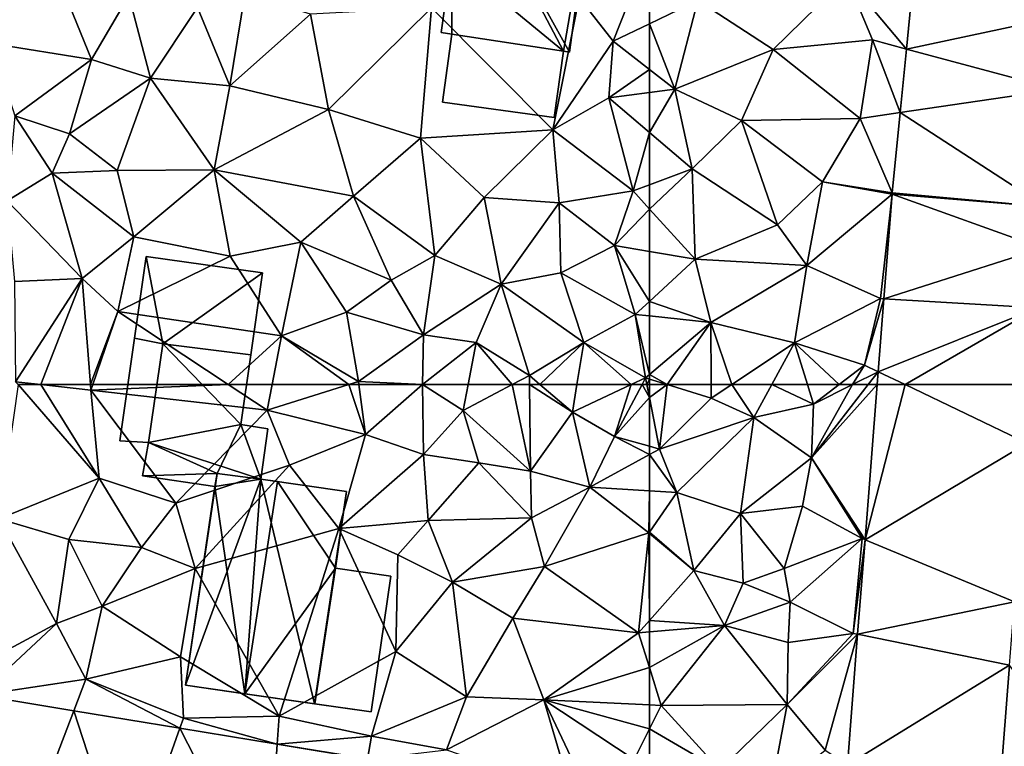
# Model space of a CAD drawing. Extents: x -2000 to -967, y 0 to 1022.
# Drawn here: x -1900 to -1861, y 861 to 889 of the extents above; entities that cross this region are included whole.
import ezdxf

# ---------------------------------------------------------------- set-up
doc = ezdxf.new("R2010")
doc.units = 0
doc.header["$MEASUREMENT"] = 0
for name, color, linetype in [('Bygninger_LOD2', 1, 'Continuous'), ('Terraen', 33, 'Continuous'), ('Terraen_vej', 33, 'Continuous')]:
    doc.layers.add(name, color=color, linetype=linetype)

# ---------------------------------------------------------------- blocks, each defined once
blk = doc.blocks.new('1km_6225_571_Flyttet_X-573000m_Y-6225000m_ACAD_1_FMEBLOCK12')
at = {"layer": 'Terraen', "color": 9, "true_color": 0xbbbbbb}
for points in [[(-52.486, -49.434, 71.116), (-51.932, -43.807, 71.255), (-54.82, -46.65, 71.36)], [(-62.5, -45.538, 71.204), (-62.5, -48.451, 71.048), (-60.61, -47.54, 71.22)], [(-57.68, -49.45, 71.08), (-54.82, -46.65, 71.36), (-60.61, -47.54, 71.22)], [(-57.68, -49.45, 71.08), (-53.81, -49.08, 71.24), (-54.82, -46.65, 71.36)], [(-52.486, -49.434, 71.116), (-54.82, -46.65, 71.36), (-53.81, -49.08, 71.24)], [(-61.51, -50.99, 70.91), (-60.61, -47.54, 71.22), (-62.5, -48.451, 71.048)], [(-57.68, -49.45, 71.08), (-60.61, -47.54, 71.22), (-61.51, -50.99, 70.91)], [(-62.5, -50.223, 70.914), (-61.51, -50.99, 70.91), (-62.5, -48.451, 71.048)], [(-57.68, -49.45, 71.08), (-54.29, -52.14, 71.05), (-53.81, -49.08, 71.24)], [(-52.729, -51.909, 71.055), (-53.81, -49.08, 71.24), (-54.29, -52.14, 71.05)], [(-52.729, -51.909, 71.055), (-52.486, -49.434, 71.116), (-53.81, -49.08, 71.24)], [(-57.68, -49.45, 71.08), (-61.51, -50.99, 70.91), (-58.91, -52.22, 71)], [(-57.68, -49.45, 71.08), (-58.91, -52.22, 71), (-54.29, -52.14, 71.05)], [(-62.5, -51.121, 70.86), (-61.51, -50.99, 70.91), (-62.5, -50.223, 70.914)], [(-62.5, -52.677, 70.833), (-60.83, -54.1, 70.89), (-61.51, -50.99, 70.91)], [(-62.5, -52.677, 70.833), (-61.51, -50.99, 70.91), (-62.5, -51.121, 70.86)], [(-61.51, -50.99, 70.91), (-60.83, -54.1, 70.89), (-58.91, -52.22, 71)], [(-58.91, -52.22, 71), (-55.76, -54.61, 71.02), (-54.29, -52.14, 71.05)], [(-53.036, -55.026, 70.978), (-54.29, -52.14, 71.05), (-55.76, -54.61, 71.02)], [(-53.036, -55.026, 70.978), (-52.729, -51.909, 71.055), (-54.29, -52.14, 71.05)], [(-57.51, -56.28, 70.92), (-58.91, -52.22, 71), (-60.83, -54.1, 70.89)], [(-57.51, -56.28, 70.92), (-55.76, -54.61, 71.02), (-58.91, -52.22, 71)], [(-62.5, -52.677, 70.833), (-62.5, -54.722, 70.919), (-60.83, -54.1, 70.89)], [(-62.5, -55.663, 70.911), (-60.72, -57.62, 70.86), (-60.83, -54.1, 70.89)], [(-62.5, -55.663, 70.911), (-60.83, -54.1, 70.89), (-62.5, -54.722, 70.919)], [(-60.72, -57.62, 70.86), (-57.51, -56.28, 70.92), (-60.83, -54.1, 70.89)], [(-56.37, -57.86, 70.88), (-55.76, -54.61, 71.02), (-57.51, -56.28, 70.92)], [(-53.041, -55.085, 70.977), (-55.76, -54.61, 71.02), (-56.37, -57.86, 70.88)], [(-53.041, -55.085, 70.977), (-53.036, -55.026, 70.978), (-55.76, -54.61, 71.02)], [(-53.041, -55.085, 70.977), (-56.37, -57.86, 70.88), (-53.5, -59.15, 70.91)], [(-53.041, -55.085, 70.977), (-53.5, -59.15, 70.91), (-53.36, -59.158, 71.191)], [(-62.5, -57.32, 70.809), (-60.72, -57.62, 70.86), (-62.5, -55.663, 70.911)], [(-60.72, -57.62, 70.86), (-56.37, -57.86, 70.88), (-57.51, -56.28, 70.92)], [(-62.5, -59.262, 70.929), (-60.72, -57.62, 70.86), (-62.5, -57.32, 70.809)], [(-60.11, -60.08, 70.96), (-60.72, -57.62, 70.86), (-62.5, -59.262, 70.929)], [(-60.72, -57.62, 70.86), (-60.11, -60.08, 70.96), (-56.37, -57.86, 70.88)], [(-60.11, -60.08, 70.96), (-56.85, -60.87, 70.99), (-56.37, -57.86, 70.88)], [(-56.37, -57.86, 70.88), (-56.85, -60.87, 70.99), (-53.5, -59.15, 70.91)], [(-62.5, -59.828, 70.952), (-60.11, -60.08, 70.96), (-62.5, -59.262, 70.929)], [(-54.12, -61.74, 71.09), (-53.5, -59.15, 70.91), (-56.85, -60.87, 70.99)], [(-53.36, -59.158, 71.191), (-53.5, -59.15, 70.91), (-54.12, -61.74, 71.09)], [(-53.583, -61.998, 71.341), (-53.36, -59.158, 71.191), (-54.12, -61.74, 71.09)], [(-62.5, -59.828, 70.952), (-62.5, -62.112, 71.082), (-60.11, -60.08, 70.96)], [(-61.807, -62.5, 71.083), (-60.11, -60.08, 70.96), (-62.5, -62.112, 71.082)], [(-61.807, -62.5, 71.083), (-60.094, -62.5, 71.05), (-60.11, -60.08, 70.96)], [(-60.094, -62.5, 71.05), (-59.295, -62.5, 71.05), (-60.11, -60.08, 70.96)], [(-59.295, -62.5, 71.05), (-56.85, -60.87, 70.99), (-60.11, -60.08, 70.96)], [(-59.295, -62.5, 71.05), (-57.735, -62.5, 71.046), (-56.85, -60.87, 70.99)], [(-57.735, -62.5, 71.046), (-56.338, -62.5, 71.085), (-56.85, -60.87, 70.99)], [(-56.338, -62.5, 71.085), (-55.11, -62.5, 71.11), (-56.85, -60.87, 70.99)], [(-55.11, -62.5, 71.11), (-54.12, -61.74, 71.09), (-56.85, -60.87, 70.99)], [(-54.585, -62.5, 71.257), (-54.12, -61.74, 71.09), (-55.11, -62.5, 71.11)], [(-54.585, -62.5, 71.257), (-53.583, -61.998, 71.341), (-54.12, -61.74, 71.09)], [(-62.5, -62.286, 71.089), (-61.807, -62.5, 71.083), (-62.5, -62.112, 71.082)], [(-53.972, -62.5, 71.314), (-53.583, -61.998, 71.341), (-54.585, -62.5, 71.257)], [(-53.972, -62.5, 71.314), (-53.623, -62.5, 71.368), (-53.583, -61.998, 71.341)], [(-62.5, -62.286, 71.089), (-62.5, -62.5, 71.092), (-61.807, -62.5, 71.083)]]:
    blk.add_polyline3d(points, close=True, dxfattribs=at)
blk = doc.blocks.new('1km_6225_571_Flyttet_X-573000m_Y-6225000m_ACAD_1_FMEBLOCK35')
at = {"layer": 'Terraen_vej', "color": 251, "true_color": 0x555555}
for points in [[(40.071, 44.237, 72.026), (36.397, 44.84, 71.993), (37.88, 38.516, 72.211)], [(40.071, 44.237, 72.026), (37.88, 38.516, 72.211), (42.157, 37.813, 72.277)], [(40.071, 44.237, 72.026), (42.157, 37.813, 72.277), (44.2, 43.558, 72.063)], [(44.2, 43.558, 72.063), (42.157, 37.813, 72.277), (47.583, 36.922, 72.36)], [(44.2, 43.558, 72.063), (47.583, 36.922, 72.36), (47.995, 42.935, 72.098)], [(47.995, 42.935, 72.098), (47.583, 36.922, 72.36), (51.509, 42.358, 72.13)]]:
    blk.add_polyline3d(points, close=True, dxfattribs=at)
blk = doc.blocks.new('1km_6225_571_Flyttet_X-573000m_Y-6225000m_ACAD_1_FMEBLOCK74')
at = {"layer": 'Terraen', "color": 9, "true_color": 0xbbbbbb}
for points in [[(37.895, 62.5, 71.799), (37.14, 57.27, 72.03), (41.05, 58.85, 71.77)], [(37.895, 62.5, 71.799), (41.05, 58.85, 71.77), (38.777, 62.5, 71.713)], [(41.05, 58.85, 71.77), (40.73, 62.28, 71.54), (38.777, 62.5, 71.713)], [(40.713, 62.5, 71.553), (38.777, 62.5, 71.713), (40.73, 62.28, 71.54)], [(40.805, 62.5, 71.495), (40.713, 62.5, 71.553), (40.73, 62.28, 71.54)], [(46.084, 62.5, 71.105), (40.805, 62.5, 71.495), (40.73, 62.28, 71.54)], [(46.084, 62.5, 71.105), (40.73, 62.28, 71.54), (47.6, 61.5, 71.17)], [(44.04, 57.88, 71.75), (40.73, 62.28, 71.54), (41.05, 58.85, 71.77)], [(44.04, 57.88, 71.75), (47.6, 61.5, 71.17), (40.73, 62.28, 71.54)], [(47.793, 62.5, 71.142), (46.084, 62.5, 71.105), (47.6, 61.5, 71.17)], [(50.779, 62.5, 71.107), (47.6, 61.5, 71.17), (51.43, 60.55, 71.24)], [(50.779, 62.5, 71.107), (47.793, 62.5, 71.142), (47.6, 61.5, 71.17)], [(51.176, 62.5, 71.108), (50.779, 62.5, 71.107), (51.43, 60.55, 71.24)], [(53.65, 62.5, 71.19), (51.176, 62.5, 71.108), (51.43, 60.55, 71.24)], [(53.7, 59.78, 71.25), (53.65, 62.5, 71.19), (51.43, 60.55, 71.24)], [(53.65, 62.5, 71.19), (55.24, 61.49, 71.07), (55.434, 62.5, 71.043)], [(53.7, 59.78, 71.25), (55.24, 61.49, 71.07), (53.65, 62.5, 71.19)], [(55.434, 62.5, 71.043), (55.24, 61.49, 71.07), (57.156, 62.5, 71.07)], [(57.156, 62.5, 71.07), (55.24, 61.49, 71.07), (57.86, 59.13, 71.17)], [(57.824, 62.5, 71.079), (57.156, 62.5, 71.07), (57.86, 59.13, 71.17)], [(57.824, 62.5, 71.079), (57.86, 59.13, 71.17), (59.5, 61.43, 71.1)], [(57.824, 62.5, 71.079), (59.5, 61.43, 71.1), (58.234, 62.5, 71.077)], [(58.234, 62.5, 71.077), (59.5, 61.43, 71.1), (59.674, 62.5, 71.076)], [(59.674, 62.5, 71.076), (59.5, 61.43, 71.1), (61.793, 62.5, 71.092)], [(61.793, 62.5, 71.092), (59.5, 61.43, 71.1), (61.14, 60.48, 71.14)], [(62.5, 61.991, 71.101), (62.212, 62.5, 71.096), (61.14, 60.48, 71.14)], [(61.793, 62.5, 71.092), (61.14, 60.48, 71.14), (62.212, 62.5, 71.096)], [(62.401, 62.5, 71.094), (62.212, 62.5, 71.096), (62.5, 61.991, 71.101)], [(62.5, 61.991, 71.101), (62.5, 62.5, 71.092), (62.401, 62.5, 71.094)], [(62.5, 61.991, 71.101), (61.14, 60.48, 71.14), (62.5, 60.099, 71.132)], [(44.04, 57.88, 71.75), (48.47, 59.36, 71.62), (47.6, 61.5, 71.17)], [(47.6, 61.5, 71.17), (48.47, 59.36, 71.62), (51.43, 60.55, 71.24)], [(55.85, 59.45, 71.29), (55.24, 61.49, 71.07), (53.7, 59.78, 71.25)], [(55.85, 59.45, 71.29), (57.86, 59.13, 71.17), (55.24, 61.49, 71.07)], [(59.5, 61.43, 71.1), (57.86, 59.13, 71.17), (60.18, 58.5, 71.23)], [(59.5, 61.43, 71.1), (60.18, 58.5, 71.23), (61.14, 60.48, 71.14)], [(51.43, 60.55, 71.24), (48.47, 59.36, 71.62), (50.39, 56.89, 71.98)], [(53.7, 59.78, 71.25), (51.43, 60.55, 71.24), (50.39, 56.89, 71.98)], [(61.14, 60.48, 71.14), (60.18, 58.5, 71.23), (62.5, 59.776, 71.144)], [(62.5, 60.099, 71.132), (61.14, 60.48, 71.14), (62.5, 59.776, 71.144)], [(53.87, 57.2, 71.82), (53.7, 59.78, 71.25), (50.39, 56.89, 71.98)], [(53.87, 57.2, 71.82), (55.85, 59.45, 71.29), (53.7, 59.78, 71.25)], [(62.5, 58.356, 71.148), (62.5, 59.776, 71.144), (60.18, 58.5, 71.23)], [(44.8, 55.33, 71.89), (48.47, 59.36, 71.62), (44.04, 57.88, 71.75)], [(44.8, 55.33, 71.89), (50.39, 56.89, 71.98), (48.47, 59.36, 71.62)], [(53.87, 57.2, 71.82), (57.91, 57.31, 71.47), (55.85, 59.45, 71.29)], [(57.91, 57.31, 71.47), (57.86, 59.13, 71.17), (55.85, 59.45, 71.29)], [(57.91, 57.31, 71.47), (60.18, 58.5, 71.23), (57.86, 59.13, 71.17)], [(41.05, 58.85, 71.77), (37.14, 57.27, 72.03), (39.87, 56.46, 71.73)], [(42.71, 56.16, 71.6), (41.05, 58.85, 71.77), (39.87, 56.46, 71.73)], [(42.71, 56.16, 71.6), (44.04, 57.88, 71.75), (41.05, 58.85, 71.77)], [(57.91, 57.31, 71.47), (58.41, 55.42, 72), (60.18, 58.5, 71.23)], [(62.48, 56.72, 71.38), (60.18, 58.5, 71.23), (58.41, 55.42, 72)], [(62.5, 58.356, 71.148), (60.18, 58.5, 71.23), (62.48, 56.72, 71.38)], [(62.5, 58.356, 71.148), (62.48, 56.72, 71.38), (62.5, 56.749, 71.375)], [(42.71, 56.16, 71.6), (44.8, 55.33, 71.89), (44.04, 57.88, 71.75)], [(39.39, 53.19, 71.79), (37.14, 57.27, 72.03), (35.91, 51.33, 71.94)], [(39.39, 53.19, 71.79), (39.87, 56.46, 71.73), (37.14, 57.27, 72.03)], [(52.7, 55.87, 71.87), (53.87, 57.2, 71.82), (50.39, 56.89, 71.98)], [(54.82, 54.8, 71.88), (53.87, 57.2, 71.82), (52.7, 55.87, 71.87)], [(54.82, 54.8, 71.88), (57.91, 57.31, 71.47), (53.87, 57.2, 71.82)], [(54.82, 54.8, 71.88), (58.41, 55.42, 72), (57.91, 57.31, 71.47)], [(48.07, 49.59, 72.15), (50.39, 56.89, 71.98), (44.8, 55.33, 71.89)], [(48.07, 49.59, 72.15), (52.62, 52.11, 71.92), (50.39, 56.89, 71.98)], [(52.7, 55.87, 71.87), (50.39, 56.89, 71.98), (52.62, 52.11, 71.92)], [(39.39, 53.19, 71.79), (41.17, 53.87, 72.06), (39.87, 56.46, 71.73)], [(42.71, 56.16, 71.6), (39.87, 56.46, 71.73), (41.17, 53.87, 72.06)], [(62.48, 56.72, 71.38), (58.41, 55.42, 72), (62.08, 52.83, 71.92)], [(62.5, 53.305, 71.893), (62.48, 56.72, 71.38), (62.08, 52.83, 71.92)], [(62.5, 56.703, 71.385), (62.5, 56.749, 71.375), (62.48, 56.72, 71.38)], [(62.5, 53.305, 71.893), (62.5, 56.703, 71.385), (62.48, 56.72, 71.38)], [(42.71, 56.16, 71.6), (41.17, 53.87, 72.06), (44.8, 55.33, 71.89)], [(54.82, 54.8, 71.88), (52.7, 55.87, 71.87), (52.62, 52.11, 71.92)], [(44.8, 55.33, 71.89), (41.17, 53.87, 72.06), (44.22, 51.89, 72.05)], [(48.07, 49.59, 72.15), (44.8, 55.33, 71.89), (44.22, 51.89, 72.05)], [(54.82, 54.8, 71.88), (57.17, 53.4, 71.85), (58.41, 55.42, 72)], [(57.17, 53.4, 71.85), (62.08, 52.83, 71.92), (58.41, 55.42, 72)], [(54.82, 54.8, 71.88), (52.62, 52.11, 71.92), (55.37, 50.34, 71.91)], [(54.82, 54.8, 71.88), (55.37, 50.34, 71.91), (57.17, 53.4, 71.85)], [(39.39, 53.19, 71.79), (40.54, 51.02, 72.21), (41.17, 53.87, 72.06)], [(44.22, 51.89, 72.05), (41.17, 53.87, 72.06), (40.54, 51.02, 72.21)], [(57.17, 53.4, 71.85), (55.37, 50.34, 71.91), (58.38, 50.22, 71.92)], [(57.17, 53.4, 71.85), (58.38, 50.22, 71.92), (62.08, 52.83, 71.92)], [(36.397, 50.399, 71.993), (39.39, 53.19, 71.79), (35.91, 51.33, 71.94)], [(36.397, 50.399, 71.993), (40.54, 51.02, 72.21), (39.39, 53.19, 71.79)], [(62.5, 52.866, 71.907), (62.5, 53.305, 71.893), (62.08, 52.83, 71.92)], [(62.5, 51.479, 71.925), (62.08, 52.83, 71.92), (58.38, 50.22, 71.92)], [(62.5, 51.479, 71.925), (62.5, 52.866, 71.907), (62.08, 52.83, 71.92)], [(44.22, 51.89, 72.05), (40.54, 51.02, 72.21), (44.34, 49.51, 72.28)], [(48.07, 49.59, 72.15), (44.22, 51.89, 72.05), (44.34, 49.51, 72.28)], [(48.07, 49.59, 72.15), (51.67, 48.81, 72.01), (52.62, 52.11, 71.92)], [(52.62, 52.11, 71.92), (51.67, 48.81, 72.01), (55.37, 50.34, 71.91)], [(62.5, 51.479, 71.925), (58.38, 50.22, 71.92), (62.5, 50.022, 71.929)], [(40.071, 49.795, 72.026), (40.54, 51.02, 72.21), (36.397, 50.399, 71.993)], [(40.071, 49.795, 72.026), (44.2, 49.117, 72.063), (40.54, 51.02, 72.21)], [(44.2, 49.117, 72.063), (44.34, 49.51, 72.28), (40.54, 51.02, 72.21)], [(55.37, 50.34, 71.91), (51.67, 48.81, 72.01), (54.59, 48.28, 72.13)], [(58.38, 50.22, 71.92), (55.37, 50.34, 71.91), (54.59, 48.28, 72.13)], [(59.453, 46.611, 72.202), (58.38, 50.22, 71.92), (54.59, 48.28, 72.13)], [(62.5, 50.022, 71.929), (58.38, 50.22, 71.92), (62.5, 49.089, 71.999)], [(58.38, 50.22, 71.92), (61.9, 47.9, 72.09), (62.5, 49.089, 71.999)], [(58.38, 50.22, 71.92), (59.91, 47.02, 72.31), (61.9, 47.9, 72.09)], [(59.453, 46.611, 72.202), (59.91, 47.02, 72.31), (58.38, 50.22, 71.92)], [(44.2, 49.117, 72.063), (47.995, 48.493, 72.098), (44.34, 49.51, 72.28)], [(47.995, 48.493, 72.098), (48.07, 49.59, 72.15), (44.34, 49.51, 72.28)], [(47.995, 48.493, 72.098), (51.67, 48.81, 72.01), (48.07, 49.59, 72.15)], [(47.995, 48.493, 72.098), (51.509, 47.916, 72.13), (51.67, 48.81, 72.01)], [(51.509, 47.916, 72.13), (54.59, 48.28, 72.13), (51.67, 48.81, 72.01)], [(62.5, 47.826, 72.072), (62.5, 49.089, 71.999), (61.9, 47.9, 72.09)]]:
    blk.add_polyline3d(points, close=True, dxfattribs=at)
blk = doc.blocks.new('1km_6225_571_Flyttet_X-573000m_Y-6225000m_ACAD_1_FMEBLOCK91')
at = {"layer": 'Terraen', "color": 9, "true_color": 0xbbbbbb}
for points in [[(22.533, -49.84, 70.8), (20.793, -45.55, 70.91), (18.633, -49.22, 70.85)], [(22.533, -49.84, 70.8), (23.983, -47.35, 70.6), (20.793, -45.55, 70.91)], [(41.533, -47.42, 71.31), (42.863, -49.13, 70.92), (44.273, -45.538, 71.204)], [(44.273, -45.538, 71.204), (42.863, -49.13, 70.92), (44.273, -48.451, 71.048)], [(22.533, -49.84, 70.8), (24.833, -50.57, 70.58), (23.983, -47.35, 70.6)], [(26.663, -47.81, 70.64), (23.983, -47.35, 70.6), (24.833, -50.57, 70.58)], [(26.663, -47.81, 70.64), (27.923, -50.87, 70.59), (28.503, -47.29, 70.79)], [(28.503, -47.29, 70.79), (27.923, -50.87, 70.59), (31.063, -48.07, 70.83)], [(40.503, -52.58, 70.66), (41.533, -47.42, 71.31), (35.783, -47.83, 70.58)], [(40.503, -52.58, 70.66), (42.863, -49.13, 70.92), (41.533, -47.42, 71.31)], [(26.663, -47.81, 70.64), (24.833, -50.57, 70.58), (27.923, -50.87, 70.59)], [(31.763, -51.79, 70.56), (35.783, -47.83, 70.58), (31.063, -48.07, 70.83)], [(35.353, -52.9, 70.58), (35.783, -47.83, 70.58), (31.763, -51.79, 70.56)], [(35.353, -52.9, 70.58), (40.503, -52.58, 70.66), (35.783, -47.83, 70.58)], [(31.763, -51.79, 70.56), (31.063, -48.07, 70.83), (27.923, -50.87, 70.59)], [(44.273, -50.223, 70.914), (44.273, -48.451, 71.048), (42.863, -49.13, 70.92)], [(22.533, -49.84, 70.8), (18.633, -49.22, 70.85), (19.543, -52.03, 71.01)], [(40.503, -52.58, 70.66), (42.693, -51.33, 70.78), (42.863, -49.13, 70.92)], [(44.273, -50.223, 70.914), (42.863, -49.13, 70.92), (42.693, -51.33, 70.78)], [(22.533, -49.84, 70.8), (19.543, -52.03, 71.01), (21.673, -52.74, 70.92)], [(22.533, -49.84, 70.8), (21.673, -52.74, 70.92), (24.833, -50.57, 70.58)], [(44.273, -51.121, 70.86), (44.273, -50.223, 70.914), (42.693, -51.33, 70.78)], [(23.533, -54.16, 70.84), (24.833, -50.57, 70.58), (21.673, -52.74, 70.92)], [(23.533, -54.16, 70.84), (27.313, -54.14, 70.68), (24.833, -50.57, 70.58)], [(27.923, -50.87, 70.59), (24.833, -50.57, 70.58), (27.313, -54.14, 70.68)], [(31.763, -51.79, 70.56), (27.923, -50.87, 70.59), (27.313, -54.14, 70.68)], [(43.633, -54.96, 70.93), (42.693, -51.33, 70.78), (40.503, -52.58, 70.66)], [(44.273, -52.677, 70.833), (44.273, -51.121, 70.86), (42.693, -51.33, 70.78)], [(44.273, -52.677, 70.833), (42.693, -51.33, 70.78), (43.633, -54.96, 70.93)], [(31.763, -51.79, 70.56), (27.313, -54.14, 70.68), (32.743, -55.16, 70.56)], [(35.353, -52.9, 70.58), (31.763, -51.79, 70.56), (32.743, -55.16, 70.56)], [(20.993, -54.27, 71.43), (19.543, -52.03, 71.01), (19.243, -55.35, 71.19)], [(20.993, -54.27, 71.43), (21.673, -52.74, 70.92), (19.543, -52.03, 71.01)], [(20.993, -54.27, 71.43), (23.533, -54.16, 70.84), (21.673, -52.74, 70.92)], [(35.353, -52.9, 70.58), (32.743, -55.16, 70.56), (35.903, -57.47, 70.71)], [(37.833, -55.22, 70.66), (40.503, -52.58, 70.66), (35.353, -52.9, 70.58)], [(37.833, -55.22, 70.66), (35.353, -52.9, 70.58), (35.903, -57.47, 70.71)], [(37.833, -55.22, 70.66), (40.753, -55.42, 70.75), (40.503, -52.58, 70.66)], [(43.633, -54.96, 70.93), (40.503, -52.58, 70.66), (40.753, -55.42, 70.75)], [(44.273, -52.677, 70.833), (43.633, -54.96, 70.93), (44.273, -54.722, 70.919)], [(20.993, -54.27, 71.43), (19.243, -55.35, 71.19), (22.163, -58.37, 71.8)], [(20.993, -54.27, 71.43), (24.173, -56.75, 70.78), (23.533, -54.16, 70.84)], [(20.993, -54.27, 71.43), (22.163, -58.37, 71.8), (24.173, -56.75, 70.78)], [(24.173, -56.75, 70.78), (27.313, -54.14, 70.68), (23.533, -54.16, 70.84)], [(24.173, -56.75, 70.78), (27.933, -57.5, 70.86), (27.313, -54.14, 70.68)], [(30.683, -56.95, 70.71), (27.313, -54.14, 70.68), (27.933, -57.5, 70.86)], [(30.683, -56.95, 70.71), (32.743, -55.16, 70.56), (27.313, -54.14, 70.68)], [(44.273, -55.663, 70.911), (44.273, -54.722, 70.919), (43.633, -54.96, 70.93)], [(30.683, -56.95, 70.71), (34.213, -58.44, 70.96), (32.743, -55.16, 70.56)], [(32.743, -55.16, 70.56), (34.213, -58.44, 70.96), (35.903, -57.47, 70.71)], [(37.833, -55.22, 70.66), (35.903, -57.47, 70.71), (38.493, -58.59, 70.9)], [(37.833, -55.22, 70.66), (38.493, -58.59, 70.9), (40.753, -55.42, 70.75)], [(42.913, -57.09, 70.77), (43.633, -54.96, 70.93), (40.753, -55.42, 70.75)], [(44.273, -55.663, 70.911), (43.633, -54.96, 70.93), (42.913, -57.09, 70.77)], [(19.523, -58.49, 71.78), (22.163, -58.37, 71.8), (19.243, -55.35, 71.19)], [(40.823, -58.15, 70.82), (40.753, -55.42, 70.75), (38.493, -58.59, 70.9)], [(40.823, -58.15, 70.82), (42.913, -57.09, 70.77), (40.753, -55.42, 70.75)], [(44.273, -57.32, 70.809), (44.273, -55.663, 70.911), (42.913, -57.09, 70.77)], [(23.553, -59.66, 70.92), (24.173, -56.75, 70.78), (22.163, -58.37, 71.8)], [(23.553, -59.66, 70.92), (27.933, -57.5, 70.86), (24.173, -56.75, 70.78)], [(29.933, -60.6, 71.09), (30.683, -56.95, 70.71), (27.933, -57.5, 70.86)], [(29.933, -60.6, 71.09), (32.463, -59.68, 71.07), (30.683, -56.95, 70.71)], [(32.463, -59.68, 71.07), (34.213, -58.44, 70.96), (30.683, -56.95, 70.71)], [(43.723, -59.77, 70.95), (42.913, -57.09, 70.77), (40.823, -58.15, 70.82)], [(44.273, -59.262, 70.929), (44.273, -57.32, 70.809), (42.913, -57.09, 70.77)], [(44.273, -59.262, 70.929), (42.913, -57.09, 70.77), (43.723, -59.77, 70.95)], [(23.553, -59.66, 70.92), (29.933, -60.6, 71.09), (27.933, -57.5, 70.86)], [(34.213, -58.44, 70.96), (35.463, -60.56, 70.96), (35.903, -57.47, 70.71)], [(38.493, -58.59, 70.9), (35.903, -57.47, 70.71), (35.463, -60.56, 70.96)], [(41.713, -60.86, 71.04), (40.823, -58.15, 70.82), (38.493, -58.59, 70.9)], [(41.713, -60.86, 71.04), (43.723, -59.77, 70.95), (40.823, -58.15, 70.82)], [(19.523, -58.49, 71.78), (19.573, -62.39, 71.8), (22.163, -58.37, 71.8)], [(22.163, -58.37, 71.8), (19.573, -62.39, 71.8), (20.55, -62.5, 71.713)], [(22.486, -62.5, 71.553), (22.163, -58.37, 71.8), (20.55, -62.5, 71.713)], [(23.553, -59.66, 70.92), (22.163, -58.37, 71.8), (22.486, -62.5, 71.553)], [(32.463, -59.68, 71.07), (35.463, -60.56, 70.96), (34.213, -58.44, 70.96)], [(38.493, -58.59, 70.9), (35.463, -60.56, 70.96), (37.523, -60.86, 71)], [(39.593, -62.15, 71.07), (38.493, -58.59, 70.9), (37.523, -60.86, 71)], [(39.593, -62.15, 71.07), (41.713, -60.86, 71.04), (38.493, -58.59, 70.9)], [(44.273, -59.828, 70.952), (44.273, -59.262, 70.929), (43.723, -59.77, 70.95)], [(22.579, -62.5, 71.495), (23.553, -59.66, 70.92), (22.486, -62.5, 71.553)], [(27.858, -62.5, 71.105), (23.553, -59.66, 70.92), (22.579, -62.5, 71.495)], [(29.933, -60.6, 71.09), (23.553, -59.66, 70.92), (27.858, -62.5, 71.105)], [(32.933, -62.38, 71.1), (32.463, -59.68, 71.07), (29.933, -60.6, 71.09)], [(32.933, -62.38, 71.1), (35.463, -60.56, 70.96), (32.463, -59.68, 71.07)], [(44.123, -62.24, 71.09), (43.723, -59.77, 70.95), (41.713, -60.86, 71.04)], [(44.273, -59.828, 70.952), (43.723, -59.77, 70.95), (44.273, -62.112, 71.082)], [(43.723, -59.77, 70.95), (44.123, -62.24, 71.09), (44.273, -62.112, 71.082)], [(29.566, -62.5, 71.142), (29.933, -60.6, 71.09), (27.858, -62.5, 71.105)], [(32.552, -62.5, 71.107), (29.933, -60.6, 71.09), (29.566, -62.5, 71.142)], [(32.552, -62.5, 71.107), (32.933, -62.38, 71.1), (29.933, -60.6, 71.09)], [(32.933, -62.38, 71.1), (35.423, -62.5, 71.19), (35.463, -60.56, 70.96)], [(35.423, -62.5, 71.19), (37.523, -60.86, 71), (35.463, -60.56, 70.96)], [(35.423, -62.5, 71.19), (37.208, -62.5, 71.043), (37.523, -60.86, 71)], [(37.208, -62.5, 71.043), (38.929, -62.5, 71.07), (37.523, -60.86, 71)], [(38.929, -62.5, 71.07), (39.593, -62.15, 71.07), (37.523, -60.86, 71)], [(40.007, -62.5, 71.077), (41.713, -60.86, 71.04), (39.593, -62.15, 71.07)], [(40.007, -62.5, 71.077), (41.447, -62.5, 71.076), (41.713, -60.86, 71.04)], [(41.447, -62.5, 71.076), (43.566, -62.5, 71.092), (41.713, -60.86, 71.04)], [(43.566, -62.5, 71.092), (44.123, -62.24, 71.09), (41.713, -60.86, 71.04)], [(38.929, -62.5, 71.07), (39.597, -62.5, 71.079), (39.593, -62.15, 71.07)], [(39.597, -62.5, 71.079), (40.007, -62.5, 71.077), (39.593, -62.15, 71.07)], [(44.273, -62.286, 71.089), (44.273, -62.112, 71.082), (44.123, -62.24, 71.09)], [(19.668, -62.5, 71.799), (20.55, -62.5, 71.713), (19.573, -62.39, 71.8)], [(32.949, -62.5, 71.108), (32.933, -62.38, 71.1), (32.552, -62.5, 71.107)], [(35.423, -62.5, 71.19), (32.933, -62.38, 71.1), (32.949, -62.5, 71.108)], [(43.566, -62.5, 71.092), (43.985, -62.5, 71.096), (44.123, -62.24, 71.09)], [(44.174, -62.5, 71.094), (44.123, -62.24, 71.09), (43.985, -62.5, 71.096)], [(44.273, -62.286, 71.089), (44.123, -62.24, 71.09), (44.174, -62.5, 71.094)], [(44.273, -62.5, 71.092), (44.273, -62.286, 71.089), (44.174, -62.5, 71.094)]]:
    blk.add_polyline3d(points, close=True, dxfattribs=at)
blk = doc.blocks.new('1km_6225_571_Flyttet_X-573000m_Y-6225000m_ACAD_1_FMEBLOCK117')
at = {"layer": 'Terraen_vej', "color": 251, "true_color": 0x555555}
for points in [[(-46.328, -45.208, 71.039), (-51.932, -40.886, 71.255), (-52.486, -46.513, 71.116)], [(-46.328, -45.208, 71.039), (-52.486, -46.513, 71.116), (-46.611, -48.084, 70.975)], [(-46.611, -48.084, 70.975), (-52.486, -46.513, 71.116), (-52.729, -48.988, 71.055)], [(-47.062, -52.663, 70.873), (-46.611, -48.084, 70.975), (-52.729, -48.988, 71.055)], [(-47.062, -52.663, 70.873), (-52.729, -48.988, 71.055), (-53.036, -52.106, 70.978)], [(-47.188, -54.269, 70.968), (-53.041, -52.165, 70.977), (-53.36, -56.237, 71.191)], [(-47.062, -52.663, 70.873), (-53.036, -52.106, 70.978), (-53.041, -52.165, 70.977)], [(-47.062, -52.663, 70.873), (-53.041, -52.165, 70.977), (-47.188, -54.269, 70.968)], [(-47.188, -54.269, 70.968), (-53.36, -56.237, 71.191), (-47.369, -56.586, 71.104)], [(-47.369, -56.586, 71.104), (-53.36, -56.237, 71.191), (-53.583, -59.077, 71.341)], [(-52.538, -59.579, 71.355), (-47.369, -56.586, 71.104), (-53.583, -59.077, 71.341)], [(-52.538, -59.579, 71.355), (-47.604, -59.579, 71.281), (-47.369, -56.586, 71.104)], [(-52.538, -59.579, 71.355), (-53.583, -59.077, 71.341), (-53.623, -59.579, 71.368)]]:
    blk.add_polyline3d(points, close=True, dxfattribs=at)
blk = doc.blocks.new('1km_6225_571_Flyttet_X-573000m_Y-6225000m_ACAD_1_FMEBLOCK142')
at = {"layer": 'Terraen_vej', "color": 251, "true_color": 0x555555}
for points in [[(-47.783, 60.216, 71.415), (-52.538, 62.5, 71.355), (-54.097, 56.453, 71.687)], [(-52.538, 62.5, 71.355), (-53.623, 62.5, 71.368), (-54.097, 56.453, 71.687)], [(-47.604, 62.5, 71.281), (-52.538, 62.5, 71.355), (-47.783, 60.216, 71.415)], [(-47.783, 60.216, 71.415), (-54.097, 56.453, 71.687), (-48.268, 54.044, 71.778)], [(-48.268, 54.044, 71.778), (-54.097, 56.453, 71.687), (-54.386, 52.774, 71.881)], [(-48.268, 54.044, 71.778), (-54.386, 52.774, 71.881), (-48.462, 51.566, 71.924)], [(-48.462, 51.566, 71.924), (-54.386, 52.774, 71.881), (-54.785, 47.685, 72.149)], [(-54.785, 47.685, 72.149), (-49.065, 43.879, 72.377), (-48.462, 51.566, 71.924)]]:
    blk.add_polyline3d(points, close=True, dxfattribs=at)
blk = doc.blocks.new('1km_6225_571_Flyttet_X-573000m_Y-6225000m_ACAD_1_FMEBLOCK165')
at = {"layer": 'Terraen', "color": 9, "true_color": 0xbbbbbb}
for points in [[(-61.807, 62.5, 71.083), (-62.5, 62.5, 71.092), (-62.5, 61.991, 71.101)], [(-62.11, 59.99, 71.13), (-61.807, 62.5, 71.083), (-62.5, 61.991, 71.101)], [(-60.09, 61.97, 71.07), (-61.807, 62.5, 71.083), (-62.11, 59.99, 71.13)], [(-60.094, 62.5, 71.05), (-61.807, 62.5, 71.083), (-60.09, 61.97, 71.07)], [(-59.295, 62.5, 71.05), (-60.094, 62.5, 71.05), (-60.09, 61.97, 71.07)], [(-59.295, 62.5, 71.05), (-60.09, 61.97, 71.07), (-58.43, 61.22, 71.09)], [(-59.295, 62.5, 71.05), (-58.43, 61.22, 71.09), (-57.735, 62.5, 71.046)], [(-57.735, 62.5, 71.046), (-58.43, 61.22, 71.09), (-56.1, 61.74, 71.13)], [(-57.735, 62.5, 71.046), (-56.1, 61.74, 71.13), (-56.338, 62.5, 71.085)], [(-56.338, 62.5, 71.085), (-56.1, 61.74, 71.13), (-55.11, 62.5, 71.11)], [(-53.972, 62.5, 71.314), (-54.585, 62.5, 71.257), (-56.18, 59.65, 71.16)], [(-54.585, 62.5, 71.257), (-56.1, 61.74, 71.13), (-56.18, 59.65, 71.16)], [(-53.623, 62.5, 71.368), (-53.972, 62.5, 71.314), (-56.18, 59.65, 71.16)], [(-53.623, 62.5, 71.368), (-56.18, 59.65, 71.16), (-54.097, 56.453, 71.687)], [(-54.585, 62.5, 71.257), (-55.11, 62.5, 71.11), (-56.1, 61.74, 71.13)], [(-62.5, 61.991, 71.101), (-62.5, 60.099, 71.132), (-62.11, 59.99, 71.13)], [(-62.11, 59.99, 71.13), (-58.43, 61.22, 71.09), (-60.09, 61.97, 71.07)], [(-56.18, 59.65, 71.16), (-56.1, 61.74, 71.13), (-58.43, 61.22, 71.09)], [(-61.43, 58.29, 71.11), (-58.43, 61.22, 71.09), (-62.11, 59.99, 71.13)], [(-58.95, 57.48, 71.26), (-58.43, 61.22, 71.09), (-61.43, 58.29, 71.11)], [(-58.95, 57.48, 71.26), (-56.18, 59.65, 71.16), (-58.43, 61.22, 71.09)], [(-62.5, 60.099, 71.132), (-62.5, 59.776, 71.144), (-62.11, 59.99, 71.13)], [(-61.43, 58.29, 71.11), (-62.11, 59.99, 71.13), (-62.5, 59.776, 71.144)], [(-62.5, 58.356, 71.148), (-61.43, 58.29, 71.11), (-62.5, 59.776, 71.144)], [(-58.95, 57.48, 71.26), (-56.53, 57.77, 71.08), (-56.18, 59.65, 71.16)], [(-56.53, 57.77, 71.08), (-54.21, 56.5, 71.2), (-56.18, 59.65, 71.16)], [(-54.097, 56.453, 71.687), (-56.18, 59.65, 71.16), (-54.21, 56.5, 71.2)], [(-62.5, 58.356, 71.148), (-62.5, 56.749, 71.375), (-61.43, 58.29, 71.11)], [(-60.77, 55.26, 71.78), (-61.43, 58.29, 71.11), (-62.5, 56.749, 71.375)], [(-60.77, 55.26, 71.78), (-58.95, 57.48, 71.26), (-61.43, 58.29, 71.11)], [(-57.25, 55.33, 71.92), (-56.53, 57.77, 71.08), (-58.95, 57.48, 71.26)], [(-57.25, 55.33, 71.92), (-54.21, 56.5, 71.2), (-56.53, 57.77, 71.08)], [(-60.77, 55.26, 71.78), (-58.85, 54.76, 71.46), (-58.95, 57.48, 71.26)], [(-57.25, 55.33, 71.92), (-58.95, 57.48, 71.26), (-58.85, 54.76, 71.46)], [(-62.5, 56.703, 71.385), (-60.77, 55.26, 71.78), (-62.5, 56.749, 71.375)], [(-62.5, 53.305, 71.893), (-60.77, 55.26, 71.78), (-62.5, 56.703, 71.385)], [(-57.25, 55.33, 71.92), (-57.01, 54.03, 71.88), (-54.21, 56.5, 71.2)], [(-54.21, 56.5, 71.2), (-57.01, 54.03, 71.88), (-54.56, 52.81, 71.56)], [(-54.097, 56.453, 71.687), (-54.21, 56.5, 71.2), (-54.56, 52.81, 71.56)], [(-54.386, 52.774, 71.881), (-54.097, 56.453, 71.687), (-54.56, 52.81, 71.56)], [(-59.58, 53.12, 71.82), (-60.77, 55.26, 71.78), (-62.5, 53.305, 71.893)], [(-60.77, 55.26, 71.78), (-59.58, 53.12, 71.82), (-58.85, 54.76, 71.46)], [(-57.25, 55.33, 71.92), (-58.85, 54.76, 71.46), (-57.01, 54.03, 71.88)], [(-59.58, 53.12, 71.82), (-57.01, 54.03, 71.88), (-58.85, 54.76, 71.46)], [(-57.1, 52.46, 71.65), (-57.01, 54.03, 71.88), (-59.58, 53.12, 71.82)], [(-57.1, 52.46, 71.65), (-54.56, 52.81, 71.56), (-57.01, 54.03, 71.88)], [(-62.5, 52.866, 71.907), (-59.58, 53.12, 71.82), (-62.5, 53.305, 71.893)], [(-62.5, 51.479, 71.925), (-62.04, 50, 71.93), (-59.58, 53.12, 71.82)], [(-62.5, 51.479, 71.925), (-59.58, 53.12, 71.82), (-62.5, 52.866, 71.907)], [(-59.58, 53.12, 71.82), (-62.04, 50, 71.93), (-57.13, 50.04, 71.95)], [(-57.1, 52.46, 71.65), (-59.58, 53.12, 71.82), (-57.13, 50.04, 71.95)], [(-57.1, 52.46, 71.65), (-57.13, 50.04, 71.95), (-54.56, 52.81, 71.56)], [(-54.386, 52.774, 71.881), (-54.56, 52.81, 71.56), (-57.13, 50.04, 71.95)], [(-54.386, 52.774, 71.881), (-57.13, 50.04, 71.95), (-55.65, 48.26, 72.12)], [(-54.785, 47.685, 72.149), (-54.386, 52.774, 71.881), (-55.65, 48.26, 72.12)], [(-62.5, 51.479, 71.925), (-62.5, 50.022, 71.929), (-62.04, 50, 71.93)], [(-49.065, 43.879, 72.377), (-46.16, 48.33, 72.07), (-48.462, 51.566, 71.924)], [(-62.5, 50.022, 71.929), (-62.5, 49.089, 71.999), (-62.04, 50, 71.93)], [(-59.76, 47.49, 71.99), (-62.04, 50, 71.93), (-62.5, 49.089, 71.999)], [(-57.13, 50.04, 71.95), (-62.04, 50, 71.93), (-59.76, 47.49, 71.99)], [(-57.13, 50.04, 71.95), (-59.76, 47.49, 71.99), (-57.8, 46.52, 72.16)], [(-57.13, 50.04, 71.95), (-57.8, 46.52, 72.16), (-55.65, 48.26, 72.12)], [(-62.5, 47.826, 72.072), (-59.76, 47.49, 71.99), (-62.5, 49.089, 71.999)]]:
    blk.add_polyline3d(points, close=True, dxfattribs=at)
blk = doc.blocks.new('building_87209')
at = {"layer": 'Bygninger_LOD2', "color": 16, "true_color": 0x7e0000}
for points in [[(1.81, -3.64, 70.79), (-2.56, -0.04, 70.72), (-2.04, 3.67, 70.76)], [(-2.56, -0.04, 73.315), (-2.04, 3.67, 73.19), (-2.56, -0.04, 70.72)], [(-2.04, 3.67, 73.35), (-2.04, 3.67, 73.19), (-2.56, -0.04, 73.315)], [(-2.56, -0.04, 70.72), (-2.04, 3.67, 73.19), (-2.04, 3.67, 70.76)], [(2.96, 2.98, 75.73), (-2.56, -0.04, 73.315), (-2.04, 3.67, 73.35)], [(-2.04, 3.67, 70.76), (2.96, 2.98, 71.21), (2.05, -3.67, 70.79)], [(1.81, -3.64, 70.79), (-2.04, 3.67, 70.76), (2.05, -3.67, 70.79)], [(2.96, 2.98, 71.21), (-2.04, 3.67, 70.76), (-2.04, 3.67, 73.19)], [(-2.04, 3.67, 73.35), (2.96, 2.98, 71.21), (-2.04, 3.67, 73.19)], [(2.96, 2.98, 75.73), (2.96, 2.98, 71.21), (-2.04, 3.67, 73.35)], [(1.81, -3.64, 75.62), (-2.56, -0.04, 73.315), (2.96, 2.98, 75.73)], [(1.81, -3.64, 75.62), (2.96, 2.98, 75.73), (2.05, -3.67, 75.73)], [(2.05, -3.67, 70.79), (2.96, 2.98, 71.21), (2.96, 2.98, 75.73), (2.05, -3.67, 75.73)], [(-2.96, -2.91, 70.84), (-2.56, -0.04, 70.72), (-2.54, -2.97, 70.84)], [(-2.96, -2.91, 70.84), (-2.96, -2.91, 73.35), (-2.56, -0.04, 73.315)], [(-2.56, -0.04, 73.315), (-2.56, -0.04, 70.72), (-2.96, -2.91, 70.84)], [(-2.56, -0.04, 73.315), (-2.54, -2.97, 73.55), (-2.96, -2.91, 73.35)], [(-2.54, -2.97, 70.84), (-2.56, -0.04, 70.72), (1.81, -3.64, 70.79)], [(1.81, -3.64, 75.62), (-2.54, -2.97, 73.55), (-2.56, -0.04, 73.315)], [(-2.96, -2.91, 73.35), (-2.54, -2.97, 70.84), (-2.54, -2.97, 73.55)], [(-2.96, -2.91, 73.35), (-2.96, -2.91, 70.84), (-2.54, -2.97, 70.84)], [(-2.54, -2.97, 73.55), (1.81, -3.64, 70.79), (1.81, -3.64, 75.62)], [(-2.54, -2.97, 70.84), (1.81, -3.64, 70.79), (-2.54, -2.97, 73.55)], [(2.05, -3.67, 70.79), (2.05, -3.67, 75.73), (1.81, -3.64, 75.62)], [(1.81, -3.64, 70.79), (2.05, -3.67, 70.79), (1.81, -3.64, 75.62)]]:
    blk.add_3dface(points, dxfattribs=at)
blk = doc.blocks.new('building_151518')
at = {"layer": 'Bygninger_LOD2', "color": 16, "true_color": 0x7e0000}
for points in [[(-1.488, -2.485, 72.05), (-0.662, 2.8, 72.05), (1.488, 2.49, 71.91), (0.728, -2.8, 72.02)], [(-1.488, -2.485, 72.05), (-0.662, 2.8, 72.05), (-0.662, 2.8, 74.17), (-1.475, -2.487, 74.187)], [(0.728, -2.8, 73.97), (-1.475, -2.487, 74.187), (-0.662, 2.8, 74.17), (1.488, 2.49, 73.97)], [(-0.662, 2.8, 74.17), (1.488, 2.49, 73.97), (1.488, 2.49, 71.91), (-0.662, 2.8, 72.05)], [(0.728, -2.8, 72.02), (1.488, 2.49, 71.91), (1.488, 2.49, 73.97), (0.728, -2.8, 73.97)], [(0.728, -2.8, 72.02), (0.728, -2.8, 73.97), (-1.475, -2.487, 74.187), (-1.488, -2.485, 72.05)]]:
    blk.add_3dface(points, dxfattribs=at)
blk = doc.blocks.new('building_202134')
at = {"layer": 'Bygninger_LOD2', "color": 16, "true_color": 0x7e0000}
for points in [[(-1.11, 0.225, 73.42), (-2.21, 0.445, 73.31), (-1.75, 3.625, 72.78)], [(-1.11, 0.225, 71.09), (-2.21, 0.445, 71.08), (-1.75, 3.625, 70.88)], [(-1.75, 3.625, 72.78), (-2.21, 0.445, 71.08), (-2.21, 0.445, 73.31)], [(-1.75, 3.625, 70.88), (-2.21, 0.445, 71.08), (-1.75, 3.625, 72.78)], [(-1.75, 3.625, 72.78), (2.78, 2.985, 72.8), (2.78, 2.985, 71.02), (-1.75, 3.625, 70.88)], [(2.78, 2.985, 72.8), (-1.11, 0.225, 73.42), (-1.75, 3.625, 72.78)], [(2.78, 2.985, 71.02), (-1.11, 0.225, 71.09), (-1.75, 3.625, 70.88)], [(2.32, -0.205, 73.35), (-1.11, 0.225, 73.42), (2.78, 2.985, 72.8)], [(2.32, -0.205, 71.16), (-1.11, 0.225, 71.09), (2.78, 2.985, 71.02)], [(2.32, -0.205, 71.16), (2.78, 2.985, 71.02), (2.78, 2.985, 72.8), (2.32, -0.205, 73.35)], [(-2.21, 0.445, 73.31), (-1.11, 0.225, 73.42), (-1.66, -3.625, 73.58), (-2.78, -3.555, 73.37)], [(-2.78, -3.555, 71.63), (-2.21, 0.445, 71.08), (-1.11, 0.225, 71.09), (-1.66, -3.625, 71.67)], [(-2.21, 0.445, 73.31), (-2.21, 0.445, 71.08), (-2.78, -3.555, 71.63)], [(-2.21, 0.445, 73.31), (-2.78, -3.555, 71.63), (-2.78, -3.555, 73.37)], [(-1.66, -3.625, 71.67), (-1.11, 0.225, 71.09), (-1.11, 0.225, 73.42), (-1.66, -3.625, 73.58)], [(-1.11, 0.225, 71.09), (2.32, -0.205, 71.16), (2.32, -0.205, 73.35), (-1.11, 0.225, 73.42)], [(-1.66, -3.625, 71.67), (-1.66, -3.625, 73.58), (-2.78, -3.555, 73.37), (-2.78, -3.555, 71.63)]]:
    blk.add_3dface(points, dxfattribs=at)
blk = doc.blocks.new('building_163550')
at = {"layer": 'Bygninger_LOD2', "color": 16, "true_color": 0x7e0000}
for points in [[(-3.14, -3.762, 72.09), (-2, 3.979, 71.7), (-1.91, 4.488, 71.68)], [(-3.14, -3.762, 72.09), (-1.91, 4.488, 71.68), (-0.21, 4.269, 71.67)], [(1.885, -4.486, 72.05), (-3.14, -3.762, 72.09), (-0.21, 4.269, 71.67)], [(-2, 3.979, 74.25), (-1.91, 4.488, 74.25), (-0.21, 4.269, 74.89)], [(-2, 3.979, 74.25), (-1.91, 4.488, 73.95), (-2, 3.979, 71.7)], [(-1.91, 4.488, 74.25), (-1.91, 4.488, 73.95), (-2, 3.979, 74.25)], [(-2, 3.979, 71.7), (-1.91, 4.488, 73.95), (-1.91, 4.488, 71.68)], [(-0.83, -4.092, 75.19), (-2, 3.979, 74.25), (-0.21, 4.269, 74.89)], [(-0.21, 4.269, 74.89), (-0.21, 4.269, 71.67), (-1.91, 4.488, 73.95)], [(-1.91, 4.488, 74.25), (-0.21, 4.269, 74.89), (-1.91, 4.488, 73.95)], [(-0.21, 4.269, 71.67), (-1.91, 4.488, 71.68), (-1.91, 4.488, 73.95)], [(0.45, 4.179, 75.15), (-0.83, -4.092, 75.19), (-0.21, 4.269, 74.89)], [(3.14, 3.788, 71.66), (1.885, -4.486, 72.05), (-0.21, 4.269, 71.67)], [(0.45, 4.179, 75.15), (-0.21, 4.269, 71.67), (-0.21, 4.269, 74.89)], [(3.14, 3.788, 74.14), (-0.21, 4.269, 71.67), (0.45, 4.179, 75.15)], [(3.14, 3.788, 71.66), (-0.21, 4.269, 71.67), (3.14, 3.788, 74.14)], [(-3.14, -3.762, 74.31), (-2, 3.979, 74.25), (-0.83, -4.092, 75.19)], [(-3.14, -3.762, 72.09), (-3.14, -3.762, 74.31), (-2, 3.979, 74.25)], [(-2, 3.979, 74.25), (-2, 3.979, 71.7), (-3.14, -3.762, 72.09)], [(-0.83, -4.092, 75.19), (0.45, 4.179, 75.15), (2.71, 0.798, 74.17)], [(0.45, 4.179, 75.15), (3.14, 3.788, 74.14), (2.71, 0.798, 74.17)], [(3.14, 3.788, 71.66), (2.71, 0.798, 74.17), (1.885, -4.486, 72.05)], [(3.14, 3.788, 74.14), (2.71, 0.798, 74.17), (3.14, 3.788, 71.66)], [(-0.83, -4.092, 75.19), (2.71, 0.798, 74.17), (1.897, -4.488, 74.187)], [(2.71, 0.798, 74.17), (1.897, -4.488, 74.187), (1.885, -4.486, 72.05)], [(-3.14, -3.762, 72.09), (-3.14, -3.762, 74.31), (-0.83, -4.092, 75.19)], [(1.885, -4.486, 72.05), (-3.14, -3.762, 72.09), (-0.83, -4.092, 75.19)], [(1.897, -4.488, 74.187), (1.885, -4.486, 72.05), (-0.83, -4.092, 75.19)]]:
    blk.add_3dface(points, dxfattribs=at)
blk = doc.blocks.new('building_35610')
at = {"layer": 'Bygninger_LOD2', "color": 16, "true_color": 0x7e0000}
for points in [[(-1.66, 2.78, 71.09), (1.38, -0.37, 71.3), (2.16, -2.49, 71.67), (-2.21, -1.07, 71.67)], [(-1.66, 2.78, 73.42), (-2.21, -1.07, 71.67), (-2.21, -1.07, 73.76)], [(-1.66, 2.78, 73.73), (-1.66, 2.78, 73.42), (-2.21, -1.07, 73.76)], [(-1.66, 2.78, 73.42), (-1.66, 2.78, 71.09), (-2.21, -1.07, 71.67)], [(-2.21, -1.07, 73.76), (-1.66, 2.78, 73.73), (1.38, -0.37, 73.97)], [(-1.66, 2.78, 71.09), (1.77, 2.35, 71.16), (1.38, -0.37, 71.3)], [(1.77, 2.35, 73.35), (-1.66, 2.78, 73.42), (-1.66, 2.78, 73.73)], [(1.77, 2.35, 73.35), (-1.66, 2.78, 71.09), (-1.66, 2.78, 73.42)], [(1.77, 2.35, 73.35), (-1.66, 2.78, 73.73), (1.77, 2.35, 73.95)], [(1.77, 2.35, 71.16), (-1.66, 2.78, 71.09), (1.77, 2.35, 73.35)], [(1.38, -0.37, 73.97), (-1.66, 2.78, 73.73), (1.77, 2.35, 73.95)], [(1.38, -0.37, 71.3), (1.77, 2.35, 71.16), (1.77, 2.35, 73.35)], [(1.38, -0.37, 73.97), (1.38, -0.37, 71.3), (1.77, 2.35, 73.35)], [(1.77, 2.35, 73.95), (1.38, -0.37, 73.97), (1.77, 2.35, 73.35)], [(0.46, -2.27, 73.95), (-2.21, -1.07, 73.76), (1.38, -0.37, 73.97)], [(1.38, -0.37, 73.97), (2.16, -2.49, 74.06), (0.46, -2.27, 73.95)], [(1.38, -0.37, 71.3), (2.44, -0.53, 71.34), (2.16, -2.49, 71.67)], [(1.38, -0.37, 73.97), (2.44, -0.53, 74.05), (2.44, -0.53, 71.34), (1.38, -0.37, 71.3)], [(2.16, -2.49, 74.06), (1.38, -0.37, 73.97), (2.44, -0.53, 74.05)], [(2.44, -0.53, 74.05), (2.16, -2.49, 74.06), (2.16, -2.49, 71.67), (2.44, -0.53, 71.34)], [(0.46, -2.27, 71.68), (-2.44, -2.36, 71.7), (-2.21, -1.07, 71.67)], [(-2.44, -2.36, 71.7), (-2.44, -2.36, 73.77), (-2.21, -1.07, 73.76)], [(-2.21, -1.07, 71.67), (-2.44, -2.36, 71.7), (-2.21, -1.07, 73.76)], [(-2.44, -2.36, 73.77), (-2.21, -1.07, 73.76), (0.46, -2.27, 73.95)], [(-2.21, -1.07, 71.67), (2.16, -2.49, 71.67), (0.46, -2.27, 71.68)], [(0.37, -2.78, 71.7), (-2.44, -2.36, 71.7), (0.46, -2.27, 71.68)], [(0.37, -2.78, 73.95), (-2.44, -2.36, 73.77), (0.46, -2.27, 73.95)], [(0.46, -2.27, 73.95), (0.37, -2.78, 73.95), (0.37, -2.78, 71.7), (0.46, -2.27, 71.68)], [(2.16, -2.49, 74.06), (0.46, -2.27, 73.95), (0.46, -2.27, 71.68), (2.16, -2.49, 71.67)], [(0.37, -2.78, 73.95), (-2.44, -2.36, 73.77), (-2.44, -2.36, 71.7), (0.37, -2.78, 71.7)]]:
    blk.add_3dface(points, dxfattribs=at)
blk = doc.blocks.new('building_69939')
at = {"layer": 'Bygninger_LOD2', "color": 16, "true_color": 0x7e0000}
for points in [[(-2.36, -1.025, 70.62), (-2.36, -1.025, 73.13), (-1.99, 1.625, 73.28), (-1.99, 1.625, 70.84)], [(-2.36, -1.025, 73.13), (-1.99, 1.625, 73.28), (2.36, 0.955, 73.3), (2, -1.625, 73.16)], [(2.36, 0.955, 70.79), (2, -1.625, 70.69), (-2.36, -1.025, 70.62), (-1.99, 1.625, 70.84)], [(-1.99, 1.625, 73.28), (2.36, 0.955, 73.3), (2.36, 0.955, 70.79), (-1.99, 1.625, 70.84)], [(2.36, 0.955, 73.3), (2, -1.625, 73.16), (2, -1.625, 70.69), (2.36, 0.955, 70.79)], [(-2.36, -1.025, 70.62), (2, -1.625, 70.69), (2, -1.625, 73.16), (-2.36, -1.025, 73.13)]]:
    blk.add_3dface(points, dxfattribs=at)

msp = doc.modelspace()

# ---------------------------------------------------------------- block references
at = {"layer": 'Bygninger_LOD2', "color": 16, "true_color": 0x7e0000}
for name, p in [('building_87209', (-1880.16, 891.62)), ('building_69939', (-1880.71, 887.025)), ('building_202134', (-1892.86, 876.365)), ('building_35610', (-1892.31, 873.81)), ('building_163550', (-1889.94, 867.052)), ('building_151518', (-1886.568, 865.05))]:
    msp.add_blockref(name, p, dxfattribs=at)
at = {"layer": 'Terraen', "color": 9, "true_color": 0xbbbbbb}
for name, p in [('1km_6225_571_Flyttet_X-573000m_Y-6225000m_ACAD_1_FMEBLOCK91', (-1919.273, 937.5)), ('1km_6225_571_Flyttet_X-573000m_Y-6225000m_ACAD_1_FMEBLOCK12', (-1812.5, 937.5)), ('1km_6225_571_Flyttet_X-573000m_Y-6225000m_ACAD_1_FMEBLOCK74', (-1937.5, 812.5)), ('1km_6225_571_Flyttet_X-573000m_Y-6225000m_ACAD_1_FMEBLOCK165', (-1812.5, 812.5))]:
    msp.add_blockref(name, p, dxfattribs=at)
at = {"layer": 'Terraen_vej', "color": 251, "true_color": 0x555555}
for name, p in [('1km_6225_571_Flyttet_X-573000m_Y-6225000m_ACAD_1_FMEBLOCK117', (-1812.5, 934.579)), ('1km_6225_571_Flyttet_X-573000m_Y-6225000m_ACAD_1_FMEBLOCK35', (-1937.5, 818.059)), ('1km_6225_571_Flyttet_X-573000m_Y-6225000m_ACAD_1_FMEBLOCK142', (-1812.5, 812.5))]:
    msp.add_blockref(name, p, dxfattribs=at)

doc.saveas('drawing.dxf')
